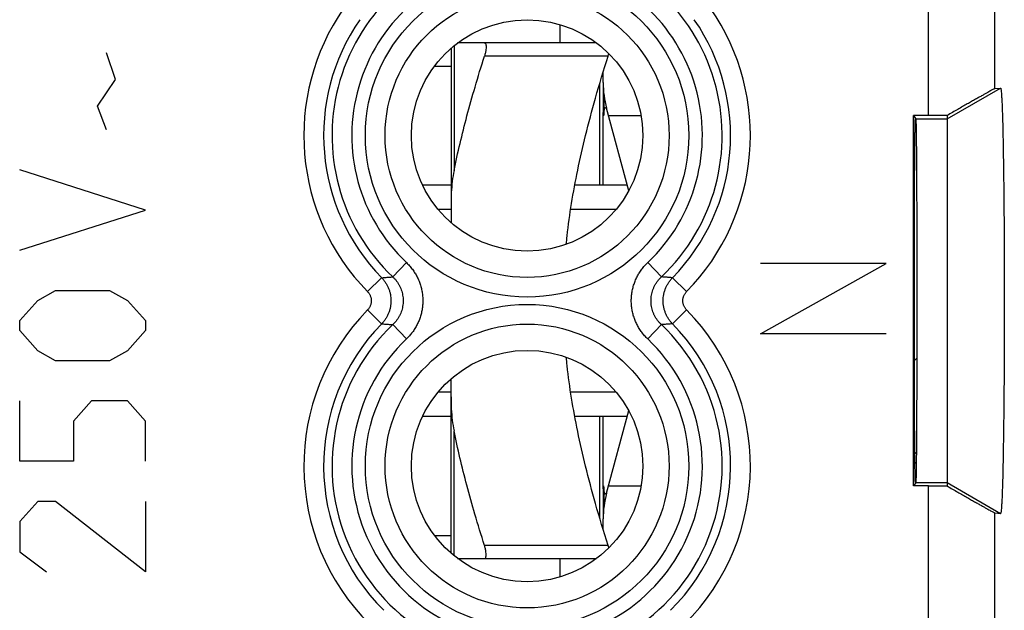
# Model space of a CAD drawing. Extents: x -20.7 to 24.1, y -18.9 to 30.1.
# Drawn here: x -2.3 to 12.6, y -8.9 to 0.1 of the extents above; entities that cross this region are included whole.
import ezdxf

# ---------------------------------------------------------------- set-up
doc = ezdxf.new("R2010")
doc.units = 0
doc.header["$LTSCALE"] = 16.335
doc.layers.get('0').update_dxf_attribs({"linetype": 'CONTINUOUS'})

msp = doc.modelspace()

# ---------------------------------------------------------------- linework, layer by layer
at = {"color": 9, "linetype": 'CONTINUOUS'}
for p, q in [((11.433, -1.371), (11.433, 1.25)), ((12.433, -0.963), (12.433, 0.25)), ((-0.86, -0.825), (-0.996, -0.42)), ((4.258, -0.316), (4.258, -2.204)), ((6.587, -0.473), (4.718, -0.473)), ((3.963, -0.623), (4.213, -0.623)), ((-1.132, -1.23), (-0.86, -0.825)), ((6.463, -2.423), (6.463, -0.881)), ((11.713, -1.423), (12.521, -0.956)), ((-0.996, -1.585), (-1.132, -1.23)), ((6.513, -1.327), (6.524, -1.327)), ((11.239, -1.423), (11.713, -1.423)), ((-0.408, -2.801), (-2.308, -2.193)), ((-2.308, -3.409), (-0.408, -2.801)), ((3.538, -3.595), (3.332, -3.812)), ((7.187, -3.595), (7.393, -3.812)), ((10.792, -3.609), (8.892, -3.609)), ((8.892, -4.673), (10.792, -3.609)), ((2.951, -4.034), (3.164, -3.825)), ((7.774, -4.034), (7.561, -3.825)), ((-2.036, -4.169), (-1.765, -4.017)), ((-1.765, -4.017), (-0.951, -4.017)), ((-0.951, -4.017), (-0.679, -4.169)), ((-2.308, -4.473), (-2.036, -4.169)), ((-0.679, -4.169), (-0.408, -4.473)), ((2.951, -4.312), (3.164, -4.521)), ((7.774, -4.312), (7.561, -4.521)), ((-2.308, -4.625), (-2.308, -4.473)), ((-0.408, -4.473), (-0.408, -4.625)), ((3.538, -4.751), (3.332, -4.534)), ((7.187, -4.751), (7.393, -4.534)), ((-2.036, -4.929), (-2.308, -4.625)), ((-0.408, -4.625), (-0.679, -4.929)), ((10.792, -4.673), (8.892, -4.673)), ((-1.765, -5.081), (-2.036, -4.929)), ((-0.679, -4.929), (-0.951, -5.081)), ((11.218, -5.079), (11.254, -5.043)), ((-0.951, -5.081), (-1.765, -5.081)), ((-2.308, -6.601), (-2.308, -5.689)), ((-1.222, -5.689), (-1.493, -5.993)), ((-0.679, -5.689), (-1.222, -5.689)), ((-0.408, -5.993), (-0.679, -5.689)), ((6.463, -7.465), (6.463, -5.923)), ((-1.493, -5.993), (-1.493, -6.601)), ((-0.408, -6.601), (-0.408, -5.993)), ((4.258, -8.03), (4.258, -6.142)), ((11.224, -6.487), (11.248, -6.464)), ((-1.493, -6.601), (-2.308, -6.601)), ((11.226, -6.635), (11.246, -6.615)), ((11.239, -6.923), (11.713, -6.923)), ((11.433, -10.068), (11.433, -6.975)), ((11.713, -6.923), (12.521, -7.39)), ((6.513, -7.019), (6.524, -7.019)), ((-2.036, -7.209), (-2.308, -7.513)), ((-1.765, -7.209), (-2.036, -7.209)), ((-0.408, -8.273), (-1.765, -7.209)), ((-0.408, -7.209), (-0.408, -8.273)), ((12.433, -9.068), (12.433, -7.383)), ((-2.308, -7.513), (-2.308, -7.969)), ((3.963, -7.723), (4.213, -7.723)), ((6.587, -7.873), (4.718, -7.873)), ((-2.308, -7.969), (-1.901, -8.273))]:
    msp.add_line(p, q, dxfattribs=at)
at = {"color": 3, "linetype": 'CONTINUOUS'}
for p, q in [((5.863, -0.273), (5.863, 0.004)), ((6.513, -0.733), (6.507, -0.733)), ((6.513, -0.873), (6.513, -0.714)), ((6.513, -0.947), (6.513, -1.327)), ((6.899, -2.511), (6.564, -1.261)), ((6.513, -2.423), (6.513, -1.373)), ((7.087, -1.373), (6.594, -1.373)), ((6.513, -6.973), (6.513, -5.923)), ((6.564, -7.085), (6.899, -5.835)), ((6.594, -6.973), (7.087, -6.973)), ((6.513, -7.019), (6.513, -7.399)), ((6.513, -7.632), (6.513, -7.473)), ((6.513, -7.613), (6.507, -7.613)), ((5.863, -8.35), (5.863, -8.073))]:
    msp.add_line(p, q, dxfattribs=at)
at = {"color": 7, "linetype": 'CONTINUOUS'}
for p, q in [((6.412, -0.273), (4.313, -0.273)), ((4.213, -0.354), (4.213, -2.992)), ((12.433, -0.963), (12.521, -0.956)), ((11.433, -1.371), (11.204, -1.371)), ((11.204, -1.371), (11.233, -1.415)), ((11.204, -6.975), (11.204, -1.371)), ((11.713, -1.371), (11.713, -6.975)), ((4.213, -2.423), (3.782, -2.423)), ((6.875, -2.423), (6.084, -2.423)), ((4.213, -2.791), (4.016, -2.791)), ((6.709, -2.791), (6.021, -2.791)), ((4.213, -7.992), (4.213, -5.354)), ((4.213, -5.555), (4.016, -5.555)), ((6.709, -5.555), (6.021, -5.555)), ((4.213, -5.923), (3.782, -5.923)), ((6.875, -5.923), (6.084, -5.923)), ((11.233, -6.931), (11.204, -6.975)), ((11.433, -6.975), (11.204, -6.975)), ((12.433, -7.383), (12.521, -7.39)), ((4.313, -8.073), (6.412, -8.073))]:
    msp.add_line(p, q, dxfattribs=at)
at = {"color": 9, "linetype": 'CONTINUOUS'}
for centre, radius in [((5.363, -1.673), 2.445), ((5.363, -1.673), 2.147), ((5.363, -6.673), 2.445), ((5.363, -6.673), 2.147)]:
    msp.add_circle(centre, radius, dxfattribs=at)
at = {"color": 7, "linetype": 'CONTINUOUS'}
for centre in [(5.363, -1.673), (5.363, -6.673)]:
    msp.add_circle(centre, 1.75, dxfattribs=at)
at = {"color": 9, "linetype": 'CONTINUOUS'}
for centre, radius, start, end in [((5.363, -1.673), 2.949, 100.6827, 226.4898), ((5.363, -1.673), 2.949, 313.5102, 79.3173), ((5.363, -1.673), 2.65, 101.2708, 226.4898), ((5.363, -1.673), 2.65, 313.5102, 78.7292), ((5.363, -1.673), 3.375, 145.2734, 224.3844), ((5.363, -1.673), 3.375, 315.6156, 34.7266), ((5.363, -1.673), 3.076, 145.2734, 224.3844), ((5.363, -1.673), 3.076, 315.6156, 34.7266), ((5.363, -6.673), 3.375, 135.6156, 225.2066), ((5.363, -6.673), 3.375, 314.7934, 44.3844), ((5.363, -6.673), 3.076, 135.6156, 225.2066), ((5.363, -6.673), 2.949, 133.5102, 46.4898), ((5.363, -6.673), 3.076, 314.7934, 44.3844), ((5.363, -6.673), 2.65, 133.5102, 46.4898)]:
    msp.add_arc(centre, radius, start, end, dxfattribs=at)
at = {"color": 3, "linetype": 'CONTINUOUS'}
for centre, start, end in [((8.013, -0.873), 180, 195), ((8.013, -7.473), 165, 180)]:
    msp.add_arc(centre, 1.5, start, end, dxfattribs=at)
at = {"color": 7, "linetype": 'CONTINUOUS'}
for points, knots in [([(4.718, -0.273), (4.723, -0.273), (4.736, -0.28), (4.742, -0.303), (4.745, -0.335), (4.741, -0.375), (4.732, -0.422), (4.723, -0.456), (4.718, -0.473)], [0, 0, 0, 0, 0.07482, 0.177504, 0.324871, 0.515714, 0.743944, 1, 1, 1, 1]), ([(4.258, -2.204), (4.286, -2.067), (4.348, -1.791), (4.454, -1.369), (4.578, -0.928), (4.669, -0.628), (4.718, -0.473)], [0, 0, 0, 0, 0.233753, 0.474622, 0.727905, 1, 1, 1, 1]), ([(5.955, -3.32), (5.959, -3.277), (5.981, -3.07), (6.032, -2.695), (6.126, -2.188), (6.248, -1.657), (6.401, -1.082), (6.52, -0.684), (6.587, -0.473)], [0, 0, 0, 0, 0.043949, 0.214064, 0.388772, 0.572864, 0.773293, 1, 1, 1, 1]), ([(12.433, -0.963), (12.431, -0.963), (12.427, -0.966), (12.417, -0.97), (12.402, -0.979), (12.382, -0.99), (12.356, -1.005), (12.324, -1.022), (12.287, -1.043), (12.244, -1.068), (12.195, -1.095), (12.141, -1.126), (12.081, -1.16), (12.016, -1.197), (11.946, -1.237), (11.872, -1.279), (11.793, -1.324), (11.74, -1.355), (11.713, -1.371)], [0, 0, 0, 0, 0.00527, 0.018168, 0.038716, 0.067013, 0.103056, 0.146989, 0.198777, 0.258531, 0.326139, 0.401603, 0.48465, 0.5751, 0.672443, 0.776232, 0.885652, 1, 1, 1, 1]), ([(12.433, -0.963), (12.431, -0.963), (12.427, -0.966), (12.417, -0.97), (12.402, -0.979), (12.382, -0.99), (12.356, -1.005), (12.324, -1.022), (12.287, -1.043), (12.244, -1.068), (12.195, -1.095), (12.141, -1.126), (12.081, -1.16), (12.016, -1.197), (11.946, -1.237), (11.872, -1.279), (11.793, -1.324), (11.74, -1.355), (11.713, -1.371)], [0, 0, 0, 0, 0.00527, 0.018168, 0.038716, 0.067013, 0.103056, 0.146989, 0.198777, 0.258531, 0.326139, 0.401603, 0.48465, 0.5751, 0.672443, 0.776232, 0.885652, 1, 1, 1, 1]), ([(12.521, -0.956), (12.523, -0.956), (12.526, -0.968), (12.529, -0.983), (12.532, -1.015), (12.535, -1.056), (12.538, -1.111), (12.542, -1.176), (12.545, -1.253), (12.548, -1.341), (12.551, -1.44), (12.554, -1.55), (12.556, -1.669), (12.559, -1.797), (12.561, -1.935), (12.564, -2.082), (12.566, -2.236), (12.568, -2.397), (12.57, -2.566), (12.571, -2.74), (12.573, -2.92), (12.574, -3.105), (12.575, -3.293), (12.576, -3.485), (12.577, -3.68), (12.577, -3.876), (12.577, -4.074), (12.577, -4.272), (12.577, -4.47), (12.577, -4.666), (12.576, -4.861), (12.575, -5.053), (12.574, -5.241), (12.573, -5.426), (12.571, -5.606), (12.57, -5.78), (12.568, -5.949), (12.566, -6.11), (12.564, -6.264), (12.561, -6.411), (12.559, -6.548), (12.556, -6.677), (12.554, -6.796), (12.551, -6.906), (12.548, -7.005), (12.545, -7.093), (12.542, -7.17), (12.538, -7.235), (12.535, -7.29), (12.532, -7.331), (12.529, -7.363), (12.526, -7.378), (12.523, -7.39), (12.521, -7.39)], [0, 0, 0, 0, 0.001055, 0.003909, 0.008628, 0.015205, 0.023619, 0.03384, 0.04583, 0.059543, 0.074929, 0.091929, 0.110478, 0.130507, 0.151938, 0.174691, 0.198679, 0.223811, 0.249992, 0.277122, 0.305098, 0.333814, 0.363161, 0.393027, 0.423299, 0.453863, 0.484601, 0.515398, 0.546137, 0.5767, 0.606973, 0.636839, 0.666186, 0.694902, 0.722878, 0.750008, 0.776189, 0.801321, 0.825309, 0.848062, 0.869493, 0.889522, 0.908071, 0.925071, 0.940457, 0.95417, 0.96616, 0.976381, 0.984795, 0.991372, 0.996091, 0.998945, 1, 1, 1, 1]), ([(11.233, -6.931), (11.231, -6.931), (11.234, -6.919), (11.23, -6.907), (11.231, -6.876), (11.229, -6.838), (11.228, -6.787), (11.227, -6.726), (11.226, -6.655), (11.225, -6.573), (11.224, -6.482), (11.224, -6.381), (11.223, -6.27), (11.222, -6.152), (11.221, -6.025), (11.221, -5.89), (11.22, -5.749), (11.219, -5.601), (11.219, -5.447), (11.219, -5.288), (11.218, -5.124), (11.218, -4.957), (11.218, -4.786), (11.217, -4.613), (11.217, -4.437), (11.217, -4.261), (11.217, -4.085), (11.217, -3.908), (11.217, -3.733), (11.218, -3.56), (11.218, -3.389), (11.218, -3.222), (11.219, -3.058), (11.219, -2.899), (11.219, -2.745), (11.22, -2.597), (11.221, -2.456), (11.221, -2.321), (11.222, -2.194), (11.223, -2.076), (11.224, -1.965), (11.224, -1.864), (11.225, -1.773), (11.226, -1.691), (11.227, -1.62), (11.228, -1.559), (11.229, -1.508), (11.231, -1.47), (11.23, -1.439), (11.234, -1.427), (11.231, -1.415), (11.233, -1.415)], [0, 0, 0, 0, 0.001044, 0.004127, 0.009245, 0.01638, 0.0255, 0.036572, 0.049544, 0.064372, 0.080984, 0.099324, 0.119303, 0.140855, 0.163873, 0.188283, 0.213962, 0.240828, 0.268746, 0.297629, 0.327328, 0.357752, 0.388745, 0.420211, 0.451988, 0.48398, 0.51602, 0.548012, 0.579789, 0.611255, 0.642248, 0.672672, 0.702371, 0.731254, 0.759172, 0.786038, 0.811717, 0.836127, 0.859145, 0.880697, 0.900676, 0.919016, 0.935628, 0.950456, 0.963428, 0.9745, 0.98362, 0.990755, 0.995873, 0.998956, 1, 1, 1, 1]), ([(11.23, -6.869), (11.23, -6.859), (11.229, -6.834), (11.228, -6.787), (11.227, -6.726), (11.226, -6.655), (11.225, -6.573), (11.224, -6.482), (11.224, -6.381), (11.223, -6.27), (11.222, -6.152), (11.221, -6.025), (11.221, -5.89), (11.22, -5.749), (11.219, -5.601), (11.219, -5.447), (11.219, -5.288), (11.218, -5.124), (11.218, -4.957), (11.218, -4.786), (11.217, -4.613), (11.217, -4.437), (11.217, -4.261), (11.217, -4.085), (11.217, -3.908), (11.217, -3.733), (11.218, -3.56), (11.218, -3.389), (11.218, -3.222), (11.219, -3.058), (11.219, -2.899), (11.219, -2.745), (11.22, -2.597), (11.221, -2.456), (11.221, -2.321), (11.222, -2.194), (11.223, -2.076), (11.224, -1.965), (11.224, -1.864), (11.225, -1.773), (11.226, -1.691), (11.227, -1.62), (11.228, -1.559), (11.229, -1.508), (11.231, -1.47), (11.23, -1.439), (11.234, -1.427), (11.231, -1.415), (11.233, -1.415)], [0, 0, 0, 0, 0.005082, 0.014308, 0.025508, 0.038632, 0.053631, 0.070437, 0.08899, 0.109201, 0.131003, 0.154289, 0.178982, 0.204959, 0.232138, 0.260381, 0.289599, 0.319643, 0.350421, 0.381773, 0.413605, 0.445752, 0.478115, 0.510527, 0.542891, 0.575037, 0.606869, 0.638221, 0.668999, 0.699043, 0.728261, 0.756504, 0.783683, 0.80966, 0.834353, 0.857639, 0.879441, 0.899652, 0.918205, 0.935011, 0.95001, 0.963134, 0.974334, 0.98356, 0.990777, 0.995955, 0.999074, 1, 1, 1, 1]), ([(11.239, -1.423), (11.24, -1.425), (11.239, -1.435), (11.242, -1.453), (11.242, -1.484), (11.243, -1.526), (11.244, -1.579), (11.245, -1.643), (11.246, -1.718), (11.247, -1.803), (11.248, -1.898), (11.249, -2.003), (11.249, -2.117), (11.25, -2.24), (11.251, -2.371), (11.252, -2.509), (11.252, -2.655), (11.253, -2.807), (11.253, -2.965), (11.254, -3.128), (11.254, -3.295), (11.254, -3.466), (11.254, -3.64), (11.255, -3.817), (11.255, -3.994), (11.255, -4.173), (11.255, -4.352), (11.255, -4.529), (11.254, -4.706), (11.254, -4.88), (11.254, -5.051), (11.254, -5.218), (11.253, -5.381), (11.253, -5.539), (11.252, -5.691), (11.252, -5.837), (11.251, -5.975), (11.25, -6.106), (11.249, -6.229), (11.249, -6.343), (11.248, -6.448), (11.247, -6.543), (11.246, -6.628), (11.245, -6.703), (11.244, -6.767), (11.243, -6.82), (11.242, -6.862), (11.242, -6.893), (11.239, -6.911), (11.24, -6.921), (11.239, -6.923)], [0, 0, 0, 0, 0.001356, 0.004815, 0.010369, 0.017995, 0.027663, 0.03933, 0.052947, 0.068458, 0.085796, 0.104888, 0.125653, 0.148002, 0.171843, 0.197073, 0.223586, 0.251269, 0.280005, 0.309673, 0.340147, 0.371298, 0.402993, 0.4351, 0.467481, 0.5, 0.532519, 0.5649, 0.597007, 0.628702, 0.659853, 0.690327, 0.719995, 0.748731, 0.776414, 0.802927, 0.828157, 0.851998, 0.874347, 0.895112, 0.914204, 0.931542, 0.947053, 0.96067, 0.972337, 0.982005, 0.989631, 0.995185, 0.998644, 1, 1, 1, 1]), ([(11.24, -1.427), (11.24, -1.428), (11.24, -1.436), (11.241, -1.449), (11.242, -1.462), (11.242, -1.469)], [0, 0, 0, 0, 0.086409, 0.541558, 1, 1, 1, 1]), ([(11.242, -1.469), (11.242, -1.472), (11.242, -1.49), (11.243, -1.513), (11.243, -1.533), (11.243, -1.538)], [0, 0, 0, 0, 0.163035, 0.763732, 1, 1, 1, 1]), ([(11.713, -1.371), (11.69, -1.371), (11.644, -1.371), (11.574, -1.371), (11.504, -1.371), (11.457, -1.371), (11.433, -1.371)], [0, 0, 0, 0, 0.245591, 0.494942, 0.746824, 1, 1, 1, 1]), ([(11.243, -1.538), (11.244, -1.551), (11.244, -1.584), (11.245, -1.643), (11.246, -1.718), (11.247, -1.803), (11.248, -1.898), (11.249, -2.003), (11.249, -2.117), (11.25, -2.24), (11.251, -2.371), (11.252, -2.509), (11.252, -2.655), (11.253, -2.807), (11.253, -2.965), (11.254, -3.128), (11.254, -3.295), (11.254, -3.466), (11.254, -3.64), (11.255, -3.817), (11.255, -3.994), (11.255, -4.173), (11.255, -4.352), (11.255, -4.529), (11.254, -4.706), (11.254, -4.88), (11.254, -5.051), (11.254, -5.218), (11.253, -5.381), (11.253, -5.539), (11.252, -5.691), (11.252, -5.837), (11.251, -5.975), (11.25, -6.106), (11.249, -6.229), (11.249, -6.343), (11.248, -6.448), (11.247, -6.543), (11.246, -6.628), (11.245, -6.703), (11.244, -6.762), (11.244, -6.795), (11.243, -6.808)], [0, 0, 0, 0, 0.00696, 0.019138, 0.033353, 0.049543, 0.067641, 0.08757, 0.109245, 0.132574, 0.15746, 0.183795, 0.21147, 0.240367, 0.270363, 0.301331, 0.33314, 0.365657, 0.398741, 0.432255, 0.466056, 0.5, 0.533944, 0.567745, 0.601259, 0.634343, 0.66686, 0.698669, 0.729637, 0.759633, 0.78853, 0.816205, 0.84254, 0.867426, 0.890755, 0.91243, 0.932359, 0.950457, 0.966647, 0.980862, 0.99304, 1, 1, 1, 1]), ([(4.258, -2.204), (4.247, -2.257), (4.229, -2.368), (4.215, -2.541), (4.213, -2.661), (4.213, -2.722)], [0, 0, 0, 0, 0.312187, 0.645476, 1, 1, 1, 1]), ([(6.587, -7.873), (6.52, -7.662), (6.401, -7.264), (6.248, -6.689), (6.126, -6.158), (6.032, -5.651), (5.981, -5.276), (5.959, -5.069), (5.955, -5.026)], [0, 0, 0, 0, 0.226646, 0.427116, 0.611234, 0.786027, 0.956144, 1, 1, 1, 1]), ([(4.213, -5.624), (4.213, -5.685), (4.215, -5.805), (4.229, -5.978), (4.247, -6.089), (4.258, -6.142)], [0, 0, 0, 0, 0.354512, 0.687807, 1, 1, 1, 1]), ([(4.718, -7.873), (4.669, -7.717), (4.577, -7.415), (4.453, -6.973), (4.347, -6.552), (4.286, -6.277), (4.258, -6.142)], [0, 0, 0, 0, 0.274438, 0.528285, 0.768293, 1, 1, 1, 1]), ([(11.243, -6.808), (11.243, -6.813), (11.243, -6.833), (11.242, -6.862), (11.242, -6.893), (11.239, -6.911), (11.24, -6.921), (11.239, -6.923)], [0, 0, 0, 0, 0.142876, 0.506131, 0.770672, 0.935429, 1, 1, 1, 1]), ([(11.233, -6.921), (11.233, -6.916), (11.23, -6.905), (11.23, -6.886), (11.23, -6.873), (11.23, -6.869)], [0, 0, 0, 0, 0.253005, 0.781896, 1, 1, 1, 1]), ([(11.233, -6.931), (11.231, -6.931), (11.232, -6.926), (11.232, -6.923), (11.233, -6.921)], [0, 0, 0, 0, 0.621854, 1, 1, 1, 1]), ([(11.433, -6.975), (11.457, -6.975), (11.504, -6.975), (11.574, -6.975), (11.644, -6.975), (11.69, -6.975), (11.713, -6.975)], [0, 0, 0, 0, 0.253176, 0.505058, 0.754409, 1, 1, 1, 1]), ([(11.713, -6.975), (11.74, -6.991), (11.793, -7.022), (11.872, -7.067), (11.946, -7.109), (12.016, -7.149), (12.081, -7.186), (12.141, -7.22), (12.195, -7.251), (12.244, -7.278), (12.287, -7.303), (12.324, -7.324), (12.356, -7.341), (12.382, -7.356), (12.402, -7.367), (12.417, -7.375), (12.427, -7.38), (12.431, -7.383), (12.433, -7.383)], [0, 0, 0, 0, 0.114348, 0.223768, 0.327557, 0.4249, 0.51535, 0.598397, 0.673861, 0.741469, 0.801223, 0.853011, 0.896944, 0.932987, 0.961284, 0.981832, 0.99473, 1, 1, 1, 1]), ([(11.713, -6.975), (11.74, -6.991), (11.793, -7.022), (11.872, -7.067), (11.946, -7.109), (12.016, -7.149), (12.081, -7.186), (12.141, -7.22), (12.195, -7.251), (12.244, -7.278), (12.287, -7.303), (12.324, -7.324), (12.356, -7.341), (12.382, -7.356), (12.402, -7.367), (12.417, -7.375), (12.427, -7.38), (12.431, -7.383), (12.433, -7.383)], [0, 0, 0, 0, 0.114348, 0.223768, 0.327557, 0.4249, 0.51535, 0.598397, 0.673861, 0.741469, 0.801223, 0.853011, 0.896944, 0.932987, 0.961284, 0.981832, 0.99473, 1, 1, 1, 1]), ([(4.718, -8.073), (4.723, -8.073), (4.736, -8.066), (4.742, -8.043), (4.745, -8.011), (4.741, -7.971), (4.732, -7.924), (4.723, -7.89), (4.718, -7.873)], [0, 0, 0, 0, 0.074822, 0.17751, 0.324869, 0.515724, 0.743948, 1, 1, 1, 1])]:
    msp.add_open_spline(points, degree=3, knots=knots, dxfattribs=at)
for points in [[(6.587, -0.473), (6.591, -0.46), (6.595, -0.447), (6.598, -0.433)], [(11.233, -1.415), (11.233, -1.415), (11.233, -1.415), (11.233, -1.415)], [(11.239, -1.423), (11.24, -1.424), (11.24, -1.425), (11.24, -1.427)], [(6.598, -7.913), (6.595, -7.899), (6.591, -7.886), (6.587, -7.873)]]:
    msp.add_open_spline(points, degree=3, dxfattribs=at)
at = {"color": 3, "linetype": 'CONTINUOUS'}
for points, knots in [([(6.513, -0.924), (6.513, -0.934), (6.514, -0.972), (6.517, -1.036), (6.52, -1.113), (6.524, -1.182), (6.525, -1.225), (6.525, -1.245)], [0, 0, 0, 0, 0.092702, 0.357343, 0.598512, 0.813867, 1, 1, 1, 1]), ([(6.516, -1.373), (6.516, -1.373), (6.515, -1.371), (6.514, -1.367), (6.513, -1.36), (6.513, -1.352), (6.513, -1.343), (6.513, -1.338), (6.513, -1.336)], [0, 0, 0, 0, 0.046492, 0.154045, 0.329202, 0.572048, 0.881893, 1, 1, 1, 1]), ([(6.525, -1.245), (6.526, -1.257), (6.526, -1.281), (6.525, -1.313), (6.524, -1.335), (6.522, -1.349), (6.521, -1.358), (6.52, -1.364), (6.519, -1.368), (6.518, -1.371), (6.518, -1.371)], [0, 0, 0, 0, 0.301621, 0.551341, 0.74961, 0.828763, 0.894083, 0.945294, 0.98252, 1, 1, 1, 1]), ([(6.518, -1.371), (6.518, -1.371), (6.517, -1.372), (6.517, -1.373), (6.516, -1.373)], [0, 0, 0, 0, 0.34899, 1, 1, 1, 1]), ([(6.513, -7.019), (6.513, -7.014), (6.513, -7.006), (6.513, -6.994), (6.513, -6.986), (6.514, -6.979), (6.515, -6.975), (6.516, -6.973), (6.516, -6.973)], [0, 0, 0, 0, 0.299529, 0.545587, 0.738476, 0.877619, 0.963061, 1, 1, 1, 1]), ([(6.516, -6.973), (6.517, -6.973), (6.518, -6.974), (6.518, -6.976), (6.519, -6.979), (6.521, -6.987), (6.522, -6.997), (6.523, -7.005), (6.523, -7.009)], [0, 0, 0, 0, 0.030357, 0.090652, 0.185294, 0.31501, 0.679649, 1, 1, 1, 1]), ([(6.525, -7.101), (6.525, -7.118), (6.524, -7.152), (6.521, -7.207), (6.518, -7.268), (6.515, -7.335), (6.514, -7.382), (6.513, -7.406)], [0, 0, 0, 0, 0.159906, 0.341008, 0.54223, 0.762025, 1, 1, 1, 1]), ([(6.523, -7.009), (6.523, -7.011), (6.524, -7.021), (6.525, -7.041), (6.526, -7.07), (6.526, -7.09), (6.525, -7.101)], [0, 0, 0, 0, 0.07358, 0.33041, 0.639937, 1, 1, 1, 1])]:
    msp.add_open_spline(points, degree=3, knots=knots, dxfattribs=at)
msp.add_open_spline([(6.513, -1.336), (6.513, -1.333), (6.513, -1.33), (6.513, -1.327)], degree=3, dxfattribs=at)
at = {"color": 9, "linetype": 'CONTINUOUS'}
for points, knots in [([(6.525, -1.245), (6.529, -1.247), (6.538, -1.251), (6.55, -1.256), (6.559, -1.26), (6.564, -1.261)], [0, 0, 0, 0, 0.330136, 0.654371, 1, 1, 1, 1]), ([(3.538, -3.595), (3.554, -3.611), (3.586, -3.643), (3.629, -3.696), (3.668, -3.753), (3.701, -3.812), (3.73, -3.874), (3.752, -3.938), (3.77, -4.004), (3.781, -4.071), (3.787, -4.139), (3.787, -4.207), (3.781, -4.275), (3.77, -4.342), (3.752, -4.408), (3.73, -4.472), (3.701, -4.534), (3.668, -4.593), (3.629, -4.65), (3.586, -4.703), (3.554, -4.735), (3.538, -4.751)], [0, 0, 0, 0, 0.052556, 0.105364, 0.158243, 0.211051, 0.263702, 0.316253, 0.368789, 0.421319, 0.473817, 0.526299, 0.578801, 0.63133, 0.683861, 0.736415, 0.789086, 0.841911, 0.894771, 0.947525, 1, 1, 1, 1]), ([(7.187, -4.751), (7.171, -4.735), (7.139, -4.703), (7.096, -4.65), (7.057, -4.593), (7.024, -4.534), (6.996, -4.472), (6.973, -4.407), (6.955, -4.342), (6.944, -4.275), (6.938, -4.207), (6.938, -4.139), (6.944, -4.071), (6.955, -4.004), (6.973, -3.938), (6.996, -3.874), (7.024, -3.812), (7.057, -3.753), (7.096, -3.696), (7.139, -3.643), (7.171, -3.611), (7.187, -3.595)], [0, 0, 0, 0, 0.052556, 0.105364, 0.158243, 0.211051, 0.263702, 0.316253, 0.368789, 0.421319, 0.473817, 0.526299, 0.578801, 0.63133, 0.683861, 0.736415, 0.789086, 0.841911, 0.894771, 0.947525, 1, 1, 1, 1]), ([(3.164, -3.825), (3.183, -3.823), (3.22, -3.82), (3.276, -3.816), (3.313, -3.813), (3.332, -3.812)], [0, 0, 0, 0, 0.327916, 0.661151, 1, 1, 1, 1]), ([(3.164, -3.825), (3.175, -3.836), (3.197, -3.86), (3.225, -3.899), (3.249, -3.941), (3.269, -3.985), (3.285, -4.03), (3.297, -4.077), (3.304, -4.125), (3.306, -4.173), (3.304, -4.221), (3.297, -4.269), (3.285, -4.316), (3.269, -4.361), (3.249, -4.405), (3.225, -4.447), (3.197, -4.486), (3.175, -4.51), (3.164, -4.521)], [0, 0, 0, 0, 0.062498, 0.124998, 0.187498, 0.249997, 0.312498, 0.374998, 0.437498, 0.499999, 0.562499, 0.624999, 0.687499, 0.749999, 0.812499, 0.874999, 0.937497, 1, 1, 1, 1]), ([(3.332, -3.812), (3.343, -3.821), (3.363, -3.842), (3.39, -3.875), (3.414, -3.91), (3.435, -3.948), (3.453, -3.986), (3.468, -4.026), (3.478, -4.068), (3.486, -4.109), (3.489, -4.152), (3.489, -4.194), (3.486, -4.237), (3.478, -4.279), (3.468, -4.32), (3.453, -4.36), (3.435, -4.399), (3.414, -4.436), (3.39, -4.471), (3.363, -4.504), (3.343, -4.524), (3.332, -4.534)], [0, 0, 0, 0, 0.052733, 0.105643, 0.158584, 0.211414, 0.264053, 0.316561, 0.36903, 0.421475, 0.473877, 0.526259, 0.578664, 0.631107, 0.68357, 0.736079, 0.788736, 0.841581, 0.894501, 0.947356, 1, 1, 1, 1]), ([(7.393, -4.534), (7.383, -4.524), (7.363, -4.504), (7.335, -4.471), (7.311, -4.436), (7.29, -4.398), (7.272, -4.36), (7.258, -4.32), (7.247, -4.278), (7.239, -4.237), (7.236, -4.194), (7.236, -4.152), (7.239, -4.109), (7.247, -4.067), (7.258, -4.026), (7.272, -3.986), (7.29, -3.947), (7.311, -3.91), (7.335, -3.875), (7.363, -3.842), (7.383, -3.821), (7.393, -3.812)], [0, 0, 0, 0, 0.052733, 0.105643, 0.158584, 0.211414, 0.264053, 0.316561, 0.36903, 0.421475, 0.473877, 0.526259, 0.578664, 0.631107, 0.68357, 0.736079, 0.788736, 0.841581, 0.894501, 0.947356, 1, 1, 1, 1]), ([(7.561, -3.825), (7.543, -3.823), (7.506, -3.82), (7.45, -3.816), (7.412, -3.813), (7.393, -3.812)], [0, 0, 0, 0, 0.327917, 0.661152, 1, 1, 1, 1]), ([(7.561, -4.521), (7.55, -4.51), (7.528, -4.486), (7.5, -4.447), (7.476, -4.405), (7.456, -4.361), (7.44, -4.316), (7.428, -4.269), (7.421, -4.221), (7.419, -4.173), (7.421, -4.125), (7.428, -4.077), (7.44, -4.03), (7.456, -3.985), (7.476, -3.941), (7.5, -3.899), (7.528, -3.86), (7.55, -3.836), (7.561, -3.825)], [0, 0, 0, 0, 0.062498, 0.124998, 0.187498, 0.249997, 0.312498, 0.374998, 0.437498, 0.499999, 0.562499, 0.624999, 0.687499, 0.749999, 0.812499, 0.874999, 0.937497, 1, 1, 1, 1]), ([(2.951, -4.034), (2.955, -4.038), (2.964, -4.048), (2.975, -4.064), (2.985, -4.08), (2.993, -4.098), (3, -4.116), (3.004, -4.135), (3.007, -4.154), (3.008, -4.173), (3.007, -4.192), (3.004, -4.211), (3, -4.23), (2.993, -4.248), (2.985, -4.266), (2.975, -4.282), (2.964, -4.298), (2.955, -4.308), (2.951, -4.312)], [0, 0, 0, 0, 0.062647, 0.125243, 0.187789, 0.250292, 0.312758, 0.375195, 0.437611, 0.500017, 0.562423, 0.62484, 0.687276, 0.749741, 0.812243, 0.87479, 0.937385, 1, 1, 1, 1]), ([(7.774, -4.312), (7.77, -4.308), (7.761, -4.298), (7.75, -4.282), (7.74, -4.266), (7.732, -4.248), (7.726, -4.23), (7.721, -4.211), (7.718, -4.192), (7.717, -4.173), (7.718, -4.154), (7.721, -4.135), (7.726, -4.116), (7.732, -4.098), (7.74, -4.08), (7.75, -4.064), (7.761, -4.048), (7.77, -4.038), (7.774, -4.034)], [0, 0, 0, 0, 0.062647, 0.125243, 0.187789, 0.250292, 0.312758, 0.375195, 0.437611, 0.500017, 0.562423, 0.62484, 0.687276, 0.749741, 0.812243, 0.87479, 0.937385, 1, 1, 1, 1]), ([(3.164, -4.521), (3.183, -4.523), (3.22, -4.526), (3.276, -4.53), (3.313, -4.533), (3.332, -4.534)], [0, 0, 0, 0, 0.327916, 0.661151, 1, 1, 1, 1]), ([(7.561, -4.521), (7.543, -4.523), (7.506, -4.526), (7.45, -4.53), (7.412, -4.533), (7.393, -4.534)], [0, 0, 0, 0, 0.327917, 0.661152, 1, 1, 1, 1]), ([(6.525, -7.101), (6.529, -7.099), (6.538, -7.095), (6.55, -7.09), (6.559, -7.087), (6.563, -7.085)], [0, 0, 0, 0, 0.336639, 0.66726, 1, 1, 1, 1])]:
    msp.add_open_spline(points, degree=3, knots=knots, dxfattribs=at)

doc.saveas('drawing.dxf')
